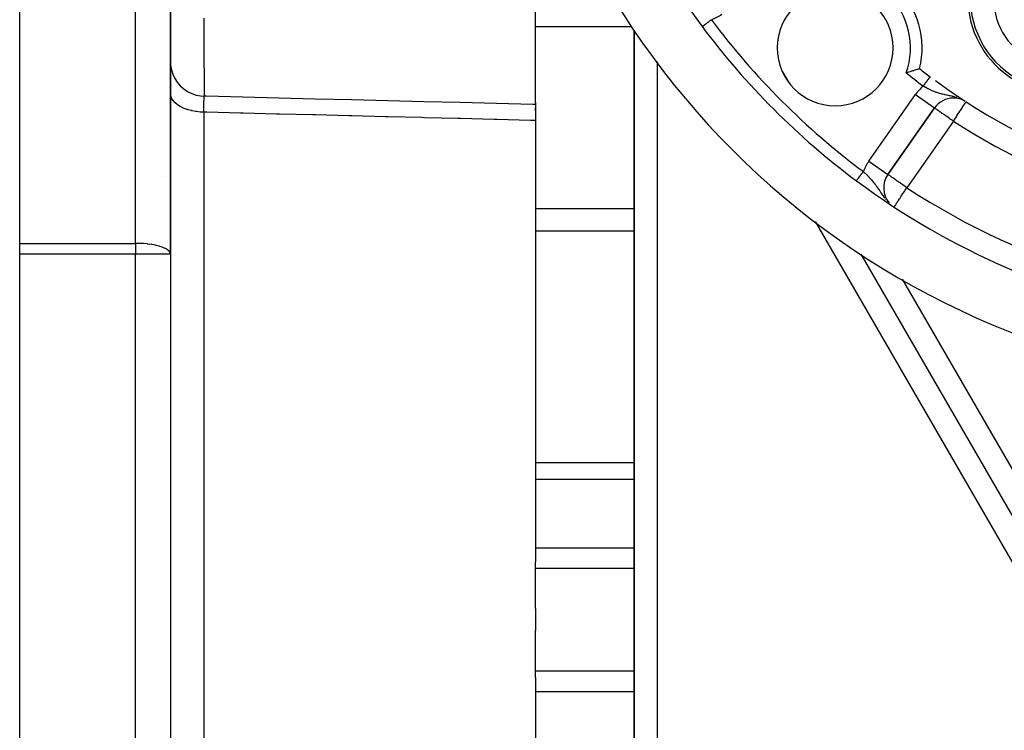
# Model space of a CAD drawing. Units: millimetres. Extents: x 24 to 1234, y -656 to 273.
# Drawn here: x 1012 to 1097, y -229 to -168 of the extents above; entities that cross this region are included whole.
import ezdxf

# ---------------------------------------------------------------- set-up
doc = ezdxf.new("R2010")
doc.units = ezdxf.units.MM
doc.linetypes.add('DASHED', pattern=[9.652, 8.128, -1.524])
doc.layers.add('nevidi', color=4, linetype='DASHED')

msp = doc.modelspace()

# ---------------------------------------------------------------- linework, layer by layer
at = {"color": 2}
for p, q in [((1012, -187.334), (1012, -153.196)), ((1025, -188.262), (1025, -153.566)), ((1025, -153.566), (1025, -188.262)), ((1056.5, -168.632), (1056.5, -166.453)), ((1056.5, -175.166), (1056.5, -168.632)), ((1065, -168.95), (1065, -268.002)), ((1065, -268.002), (1065, -168.95)), ((1090.592, -173), (1090.596, -173.003)), ((1056.5, -175.166), (1056.5, -175.353)), ((1056.5, -175.353), (1056.5, -176.733)), ((1056.5, -175.86), (1056.5, -175.711)), ((1086.883, -181.386), (1090.9, -175.649)), ((1090.9, -175.649), (1086.883, -181.386)), ((1093.519, -175.052), (1093.436, -175.004)), ((1093.625, -175.12), (1093.626, -175.118)), ((1077.681, -176.312), (1077.679, -176.308)), ((1077.681, -176.312), (1077.679, -176.308)), ((1056.5, -176.733), (1056.5, -214.82)), ((1086.881, -181.385), (1086.883, -181.386)), ((1012, -188.262), (1012, -187.334)), ((1012, -251.349), (1012, -188.262)), ((1025, -188.262), (1025, -251.349)), ((1025, -188.262), (1025, -251.349)), ((1103.37, -220.806), (1084.589, -188.276)), ((1103.37, -220.806), (1084.589, -188.276)), ((1056.5, -215.381), (1056.5, -214.82)), ((1056.5, -218.858), (1056.5, -215.381)), ((1056.5, -218.858), (1056.5, -219.806)), ((1056.5, -219.806), (1056.5, -220.753)), ((1056.5, -224.23), (1056.5, -220.753)), ((1056.5, -224.792), (1056.5, -224.23)), ((1056.5, -224.792), (1056.5, -262.879))]:
    msp.add_line(p, q, dxfattribs=at)
for points in [[(1070.868, -168.63), (1070.869, -168.629), (1070.869, -168.629)], [(1025.018, -171.967), (1025.087, -172.359), (1025.208, -172.738), (1025.378, -173.098), (1025.594, -173.432), (1025.853, -173.735), (1026.149, -174.001), (1026.478, -174.225), (1026.834, -174.404), (1027.21, -174.534), (1027.6, -174.613), (1027.927, -174.639)], [(1089.621, -172.258), (1089.619, -172.258), (1089.602, -172.264), (1089.6, -172.265), (1089.6, -172.265), (1089.56, -172.279), (1089.559, -172.279), (1089.5, -172.299), (1089.499, -172.299), (1089.49, -172.302), (1089.433, -172.321), (1089.421, -172.325), (1089.42, -172.326), (1089.326, -172.357), (1089.325, -172.357), (1089.215, -172.393), (1089.214, -172.394), (1089.209, -172.395), (1089.118, -172.424), (1089.091, -172.433), (1089.089, -172.434), (1089.009, -172.459), (1088.955, -172.476), (1088.953, -172.476), (1088.919, -172.487), (1088.813, -172.519), (1088.809, -172.52), (1088.807, -172.521), (1088.657, -172.566), (1088.655, -172.566), (1088.5, -172.611), (1088.498, -172.612), (1088.474, -172.619)], [(1027.927, -174.639), (1027.929, -174.642), (1027.93, -174.643)], [(1056.5, -175.353), (1056.251, -175.347), (1053.125, -175.269), (1049.999, -175.191), (1046.873, -175.114), (1043.747, -175.036), (1040.621, -174.958), (1037.495, -174.881), (1034.369, -174.803), (1031.243, -174.725), (1028.117, -174.647), (1027.93, -174.643)]]:
    msp.add_lwpolyline(points, dxfattribs=at)
for centre, radius, start, end in [((1123, -129.806), 70, 99.89859, 260.10141), ((1123, -129.806), 65, 183.80012, 216.67601), ((1082.341, -170.465), 7.5, 346.17684, 103.82316), ((1082.341, -170.465), 5, 90, 270), ((1082.341, -170.465), 5, 270, 90), ((1102, -166.179), 8, 173.99762, 306.00238), ((1102, -166.179), 8.21, 188.03095, 291.96905), ((1123, -129.806), 65, 216.67601, 233.32399), ((1123, -129.806), 54, 231.82456, 233.04744), ((1123, -129.806), 54, 237.04671, 306.95256), ((1123, -129.806), 54, 233.64112, 236.92759), ((1092.539, -176.796), 2, 90, 145), ((1092.539, -176.796), 2, 59.68872, 90), ((1088.521, -182.534), 2, 145, 220.84911), ((1123, -129.806), 65, 233.32399, 260.07621)]:
    msp.add_arc(centre, radius, start, end, dxfattribs=at)
at = {"layer": 'nevidi', "color": 7, "linetype": 'Continuous'}
for p, q in [((1022, -187.334), (1022, -153.196)), ((1056.5, -168.632), (1064.766, -168.632)), ((1071.021, -168.756), (1071.018, -168.75)), ((1071.186, -169.042), (1071.183, -169.037)), ((1067, -171.671), (1067, -268.002)), ((1077.803, -172.542), (1078.283, -173.373)), ((1085.245, -180.239), (1089.262, -174.502)), ((1089.262, -174.502), (1090.9, -175.649)), ((1093.032, -174.818), (1093.022, -174.814)), ((1093.236, -174.903), (1093.228, -174.9)), ((1093.436, -175.004), (1093.427, -174.999)), ((1027.895, -176.015), (1027.895, -219.806)), ((1092.539, -176.796), (1088.521, -182.534)), ((1082.381, -180.471), (1082.382, -180.474)), ((1085.245, -180.239), (1086.881, -181.385)), ((1024.578, -181.6), (1024.579, -181.6)), ((1086.672, -183.514), (1086.702, -183.551)), ((1086.861, -183.73), (1086.884, -183.754)), ((1056.5, -184.34), (1065, -184.34)), ((1101.647, -221.801), (1080.655, -185.443)), ((1056.5, -186.258), (1065, -186.258)), ((1012, -187.334), (1022, -187.334)), ((1022, -187.334), (1022, -188.262)), ((1022, -188.262), (1012, -188.262)), ((1022, -251.349), (1022, -188.262)), ((1025, -188.262), (1022, -188.262)), ((1088.132, -190.432), (1105.093, -219.811)), ((1056.5, -206.239), (1065, -206.239)), ((1056.5, -207.685), (1065, -207.685)), ((1056.5, -213.613), (1065, -213.613)), ((1056.5, -215.381), (1065, -215.381)), ((1027.895, -219.806), (1027.895, -263.597)), ((1056.5, -224.23), (1065, -224.23)), ((1056.5, -225.999), (1065, -225.999))]:
    msp.add_line(p, q, dxfattribs=at)
for points in [[(1027.897, -167.916), (1027.897, -168.038), (1027.896, -168.286), (1027.895, -169.382), (1027.895, -169.456), (1027.895, -169.612), (1027.895, -169.748), (1027.895, -170.618), (1027.896, -170.825), (1027.896, -171.111), (1027.896, -171.362), (1027.897, -171.719), (1027.897, -171.901), (1027.898, -172.505), (1027.899, -172.678), (1027.899, -172.709), (1027.899, -172.832), (1027.902, -173.476), (1027.903, -173.601), (1027.903, -173.601), (1027.904, -173.754), (1027.906, -174.112), (1027.907, -174.208), (1027.909, -174.38), (1027.91, -174.48), (1027.911, -174.584), (1027.912, -174.638)], [(1070.869, -168.629), (1070.869, -168.629), (1070.871, -168.627), (1070.872, -168.627), (1070.875, -168.625), (1070.875, -168.624), (1070.88, -168.621), (1070.881, -168.62), (1070.881, -168.62), (1070.886, -168.616), (1070.887, -168.616), (1070.894, -168.61), (1070.895, -168.61), (1070.903, -168.603), (1070.905, -168.603), (1070.908, -168.6), (1070.914, -168.596), (1070.916, -168.594), (1070.926, -168.587), (1070.928, -168.585), (1070.939, -168.577), (1070.941, -168.575), (1070.948, -168.57), (1070.954, -168.566), (1070.956, -168.564), (1070.97, -168.554), (1070.972, -168.552), (1070.987, -168.541), (1070.989, -168.54), (1071.001, -168.531), (1071.005, -168.528), (1071.008, -168.526), (1071.025, -168.513), (1071.028, -168.511), (1071.046, -168.498), (1071.048, -168.496), (1071.066, -168.482), (1071.068, -168.481), (1071.07, -168.479), (1071.091, -168.464), (1071.094, -168.462), (1071.114, -168.446), (1071.118, -168.444), (1071.139, -168.428), (1071.143, -168.425), (1071.143, -168.425), (1071.165, -168.409), (1071.169, -168.406), (1071.192, -168.389), (1071.196, -168.386), (1071.22, -168.368), (1071.223, -168.365), (1071.228, -168.362), (1071.248, -168.347), (1071.252, -168.344), (1071.277, -168.325), (1071.281, -168.322), (1071.307, -168.303), (1071.311, -168.3), (1071.322, -168.292), (1071.338, -168.28), (1071.342, -168.277), (1071.369, -168.257), (1071.373, -168.254), (1071.401, -168.233), (1071.405, -168.23), (1071.421, -168.218), (1071.433, -168.209), (1071.437, -168.206), (1071.466, -168.185), (1071.47, -168.182), (1071.499, -168.16), (1071.503, -168.157), (1071.526, -168.14), (1071.532, -168.136), (1071.536, -168.132), (1071.565, -168.111), (1071.57, -168.107), (1071.599, -168.085), (1071.603, -168.082), (1071.633, -168.06), (1071.633, -168.06), (1071.637, -168.057), (1071.667, -168.035), (1071.67, -168.032)], [(1089.937, -173.758), (1089.938, -173.756), (1089.944, -173.749), (1089.949, -173.742), (1089.964, -173.722), (1089.969, -173.715), (1089.989, -173.689), (1089.995, -173.681), (1090.014, -173.655), (1090.02, -173.647), (1090.029, -173.635), (1090.04, -173.621), (1090.045, -173.614), (1090.065, -173.588), (1090.07, -173.581), (1090.089, -173.555), (1090.095, -173.548), (1090.108, -173.53), (1090.114, -173.523), (1090.119, -173.515), (1090.138, -173.49), (1090.143, -173.483), (1090.162, -173.459), (1090.167, -173.452), (1090.184, -173.43), (1090.185, -173.428), (1090.19, -173.421), (1090.208, -173.397), (1090.213, -173.39), (1090.231, -173.367), (1090.236, -173.361), (1090.253, -173.338), (1090.255, -173.335), (1090.258, -173.331), (1090.274, -173.31), (1090.279, -173.303), (1090.295, -173.282), (1090.299, -173.276), (1090.315, -173.255), (1090.319, -173.249), (1090.32, -173.248), (1090.334, -173.229), (1090.339, -173.224), (1090.353, -173.204), (1090.357, -173.199), (1090.371, -173.18), (1090.375, -173.175), (1090.379, -173.171), (1090.388, -173.158), (1090.392, -173.153), (1090.405, -173.136), (1090.408, -173.131), (1090.42, -173.115), (1090.424, -173.111), (1090.429, -173.103), (1090.435, -173.096), (1090.438, -173.091), (1090.449, -173.077), (1090.452, -173.073), (1090.462, -173.06), (1090.465, -173.056), (1090.471, -173.048), (1090.474, -173.044), (1090.476, -173.041), (1090.485, -173.03), (1090.487, -173.027), (1090.495, -173.016), (1090.497, -173.014), (1090.503, -173.005), (1090.504, -173.004), (1090.505, -173.002), (1090.512, -172.994), (1090.513, -172.992), (1090.518, -172.985), (1090.52, -172.983), (1090.524, -172.977), (1090.525, -172.976), (1090.526, -172.975), (1090.529, -172.97), (1090.53, -172.969), (1090.533, -172.965), (1090.534, -172.965), (1090.536, -172.962), (1090.536, -172.961), (1090.536, -172.961), (1090.537, -172.96)], [(1092.824, -174.745), (1092.82, -174.744), (1092.814, -174.742), (1092.614, -174.685), (1092.607, -174.683), (1092.549, -174.668), (1092.467, -174.648), (1092.41, -174.635), (1092.403, -174.633), (1092.259, -174.602), (1092.21, -174.591), (1092.203, -174.59), (1092.105, -174.57), (1092.014, -174.552), (1092.005, -174.55), (1091.942, -174.538), (1091.822, -174.513), (1091.812, -174.511), (1091.774, -174.503), (1091.636, -174.472), (1091.626, -174.47), (1091.579, -174.459), (1091.469, -174.431), (1091.453, -174.427), (1091.443, -174.425), (1091.268, -174.375), (1091.258, -174.372), (1091.183, -174.348), (1091.121, -174.328), (1091.084, -174.315), (1091.075, -174.311), (1090.909, -174.25), (1090.902, -174.247), (1090.892, -174.243), (1090.72, -174.171), (1090.71, -174.166), (1090.644, -174.136), (1090.537, -174.086), (1090.526, -174.081), (1090.424, -174.03), (1090.385, -174.01), (1090.353, -173.993), (1090.342, -173.988), (1090.169, -173.893), (1090.159, -173.888), (1090.133, -173.873), (1089.988, -173.789), (1089.977, -173.783), (1089.937, -173.758)], [(1027.895, -176.015), (1027.63, -176.004), (1027.579, -176), (1027.572, -176), (1027.243, -175.964), (1027.192, -175.956), (1027.185, -175.955), (1026.869, -175.896), (1026.819, -175.885), (1026.812, -175.884), (1026.514, -175.803), (1026.467, -175.788), (1026.46, -175.786), (1026.185, -175.686), (1026.141, -175.667), (1026.135, -175.665), (1025.887, -175.546), (1025.847, -175.524), (1025.842, -175.521), (1025.626, -175.386), (1025.591, -175.361), (1025.587, -175.358), (1025.406, -175.209), (1025.377, -175.181), (1025.373, -175.178), (1025.231, -175.018), (1025.208, -174.988), (1025.205, -174.984), (1025.103, -174.816), (1025.088, -174.784), (1025.086, -174.78), (1025.026, -174.607), (1025.018, -174.574), (1025.018, -174.57), (1025, -174.394)], [(1027.895, -176.015), (1027.895, -175.991), (1027.894, -175.896), (1027.894, -175.87), (1027.894, -175.753), (1027.894, -175.728), (1027.893, -175.704), (1027.893, -175.679), (1027.893, -175.618), (1027.893, -175.594), (1027.893, -175.489), (1027.893, -175.467), (1027.893, -175.423), (1027.893, -175.401), (1027.894, -175.368), (1027.894, -175.348), (1027.894, -175.255), (1027.894, -175.235), (1027.895, -175.178), (1027.895, -175.16), (1027.895, -175.15), (1027.896, -175.132), (1027.897, -175.055), (1027.897, -175.039), (1027.899, -174.976), (1027.899, -174.969), (1027.899, -174.961), (1027.899, -174.954), (1027.901, -174.892), (1027.901, -174.879), (1027.904, -174.825), (1027.904, -174.818), (1027.904, -174.814), (1027.904, -174.808), (1027.906, -174.767), (1027.907, -174.758), (1027.91, -174.72), (1027.91, -174.713), (1027.911, -174.709), (1027.911, -174.703), (1027.913, -174.684), (1027.914, -174.679), (1027.917, -174.658), (1027.918, -174.655), (1027.919, -174.65), (1027.92, -174.648), (1027.921, -174.643), (1027.922, -174.642), (1027.926, -174.639)], [(1092.539, -176.796), (1092.461, -176.742), (1092.385, -176.689), (1092.273, -176.611), (1092.21, -176.566), (1092.168, -176.537), (1091.965, -176.395), (1091.958, -176.389), (1091.924, -176.366), (1091.758, -176.25), (1091.729, -176.229), (1091.635, -176.164), (1091.572, -176.12), (1091.505, -176.073), (1091.413, -176.008), (1091.404, -176.002), (1091.298, -175.928), (1091.256, -175.898), (1091.25, -175.894), (1091.133, -175.812), (1091.131, -175.811), (1091.11, -175.796), (1091.049, -175.753), (1091.031, -175.741), (1090.988, -175.711), (1090.959, -175.69), (1090.947, -175.682), (1090.946, -175.681), (1090.92, -175.663), (1090.915, -175.659), (1090.905, -175.652), (1090.9, -175.649)], [(1092.539, -176.796), (1092.59, -176.717), (1092.614, -176.68), (1092.66, -176.609), (1092.735, -176.494), (1092.829, -176.349), (1092.862, -176.297), (1092.876, -176.276), (1092.987, -176.105), (1093.011, -176.067), (1093.106, -175.921), (1093.129, -175.886), (1093.138, -175.871), (1093.253, -175.694), (1093.254, -175.692), (1093.34, -175.56), (1093.358, -175.533), (1093.358, -175.532), (1093.444, -175.4), (1093.446, -175.396), (1093.512, -175.295), (1093.518, -175.285), (1093.563, -175.216), (1093.563, -175.216), (1093.573, -175.201), (1093.599, -175.161), (1093.609, -175.146), (1093.62, -175.129), (1093.625, -175.12)], [(1056.5, -176.733), (1056.286, -176.728), (1056.054, -176.722), (1053.16, -176.649), (1052.928, -176.643), (1050.034, -176.571), (1049.802, -176.565), (1046.908, -176.492), (1046.676, -176.486), (1043.782, -176.414), (1043.55, -176.408), (1040.656, -176.335), (1040.424, -176.33), (1037.529, -176.257), (1037.298, -176.251), (1034.403, -176.178), (1034.172, -176.173), (1031.277, -176.1), (1031.046, -176.094), (1028.151, -176.022), (1027.92, -176.016), (1027.895, -176.015)], [(1084.177, -181.936), (1084.179, -181.934), (1084.179, -181.934), (1084.182, -181.93), (1084.182, -181.93), (1084.186, -181.925), (1084.186, -181.924), (1084.186, -181.924), (1084.19, -181.918), (1084.191, -181.917), (1084.196, -181.91), (1084.197, -181.909), (1084.203, -181.901), (1084.205, -181.899), (1084.206, -181.898), (1084.211, -181.89), (1084.213, -181.888), (1084.22, -181.878), (1084.222, -181.876), (1084.23, -181.865), (1084.232, -181.863), (1084.236, -181.858), (1084.241, -181.85), (1084.243, -181.848), (1084.253, -181.834), (1084.255, -181.832), (1084.266, -181.817), (1084.268, -181.814), (1084.275, -181.805), (1084.279, -181.799), (1084.282, -181.796), (1084.294, -181.78), (1084.296, -181.776), (1084.309, -181.759), (1084.312, -181.755), (1084.324, -181.739), (1084.325, -181.737), (1084.328, -181.734), (1084.342, -181.714), (1084.345, -181.711), (1084.36, -181.691), (1084.363, -181.687), (1084.379, -181.666), (1084.38, -181.663), (1084.382, -181.662), (1084.398, -181.64), (1084.401, -181.636), (1084.418, -181.613), (1084.421, -181.609), (1084.438, -181.586), (1084.441, -181.582), (1084.444, -181.578), (1084.459, -181.558), (1084.462, -181.553), (1084.481, -181.529), (1084.484, -181.524), (1084.503, -181.499), (1084.506, -181.494), (1084.514, -181.484), (1084.525, -181.469), (1084.529, -181.464), (1084.548, -181.438), (1084.552, -181.433), (1084.572, -181.407), (1084.576, -181.401), (1084.588, -181.384), (1084.595, -181.375), (1084.599, -181.369), (1084.619, -181.342), (1084.623, -181.337), (1084.644, -181.31), (1084.648, -181.304), (1084.666, -181.28), (1084.668, -181.277), (1084.672, -181.271), (1084.693, -181.243), (1084.697, -181.238), (1084.718, -181.21), (1084.722, -181.204), (1084.743, -181.176), (1084.745, -181.173), (1084.747, -181.171), (1084.768, -181.143), (1084.772, -181.137), (1084.773, -181.136)], [(1084.773, -181.136), (1084.8, -181.161), (1084.847, -181.207), (1084.927, -181.286), (1084.961, -181.319), (1085.028, -181.386), (1085.058, -181.416), (1085.086, -181.445), (1085.119, -181.479), (1085.24, -181.605), (1085.264, -181.632), (1085.272, -181.64), (1085.389, -181.768), (1085.419, -181.802), (1085.465, -181.854), (1085.53, -181.929), (1085.558, -181.962), (1085.559, -181.964), (1085.659, -182.085), (1085.666, -182.094), (1085.694, -182.13), (1085.796, -182.261), (1085.822, -182.297), (1085.845, -182.328), (1085.872, -182.365), (1085.919, -182.43), (1085.945, -182.466), (1086.028, -182.587), (1086.037, -182.602), (1086.062, -182.638), (1086.095, -182.688), (1086.155, -182.778), (1086.18, -182.816), (1086.215, -182.869), (1086.276, -182.962), (1086.279, -182.966), (1086.3, -182.998), (1086.401, -183.148), (1086.417, -183.171), (1086.424, -183.182), (1086.447, -183.214), (1086.532, -183.333), (1086.558, -183.367), (1086.614, -183.441)], [(1088.521, -182.534), (1088.441, -182.477), (1088.368, -182.426), (1088.187, -182.299), (1088.155, -182.277), (1088.151, -182.274), (1087.94, -182.127), (1087.939, -182.126), (1087.828, -182.048), (1087.74, -181.987), (1087.7, -181.959), (1087.562, -181.862), (1087.555, -181.857), (1087.475, -181.802), (1087.386, -181.74), (1087.358, -181.72), (1087.267, -181.656), (1087.238, -181.636), (1087.209, -181.615), (1087.114, -181.547), (1087.101, -181.538), (1087.079, -181.522), (1087.023, -181.483), (1087.014, -181.477), (1086.966, -181.444), (1086.942, -181.428), (1086.927, -181.418), (1086.914, -181.41), (1086.901, -181.401), (1086.897, -181.399), (1086.887, -181.391), (1086.883, -181.386)], [(1087.467, -184.145), (1087.475, -184.134), (1087.487, -184.115), (1087.5, -184.096), (1087.536, -184.041), (1087.561, -184.001), (1087.6, -183.942), (1087.641, -183.88), (1087.682, -183.817), (1087.7, -183.789), (1087.736, -183.735), (1087.781, -183.665), (1087.845, -183.568), (1087.9, -183.484), (1087.939, -183.424), (1087.966, -183.383), (1088.036, -183.276), (1088.097, -183.182), (1088.187, -183.044), (1088.187, -183.044), (1088.236, -182.97), (1088.351, -182.794), (1088.38, -182.749), (1088.441, -182.657), (1088.521, -182.534)], [(1025, -188.262), (1024.981, -188.157), (1024.973, -188.138), (1024.97, -188.132), (1024.893, -188.016), (1024.882, -188.004), (1024.76, -187.899), (1024.738, -187.883), (1024.587, -187.793), (1024.578, -187.788), (1024.543, -187.77), (1024.349, -187.685), (1024.302, -187.667), (1024.078, -187.593), (1024.023, -187.577), (1023.77, -187.513), (1023.712, -187.5), (1023.43, -187.447), (1023.375, -187.438), (1023.356, -187.435), (1023.064, -187.395), (1023.018, -187.39), (1022.679, -187.359), (1022.647, -187.356), (1022.282, -187.339), (1022.267, -187.338), (1022, -187.334)]]:
    msp.add_lwpolyline(points, dxfattribs=at)
for centre, radius, start, end in [((1102, -166.179), 6, 148.97681, 331.02319), ((1082.341, -170.465), 6.5, 340.64386, 109.35614), ((1070.272, -164.285), 4, 290.45776, 305), ((1123, -129.806), 64, 216.67601, 233.32399), ((1105.102, -160.806), 13.99, 228.8461, 228.89752), ((1123, -129.806), 55, 231.11596, 233.04744), ((1092.539, -176.796), 4, 130.57857, 145), ((1123, -129.806), 56, 237.04671, 302.95329), ((1088.521, -182.534), 4, 145, 159.54224), ((1123, -129.806), 63, 236.81922, 303.18078)]:
    msp.add_arc(centre, radius, start, end, dxfattribs=at)

doc.saveas('drawing.dxf')
